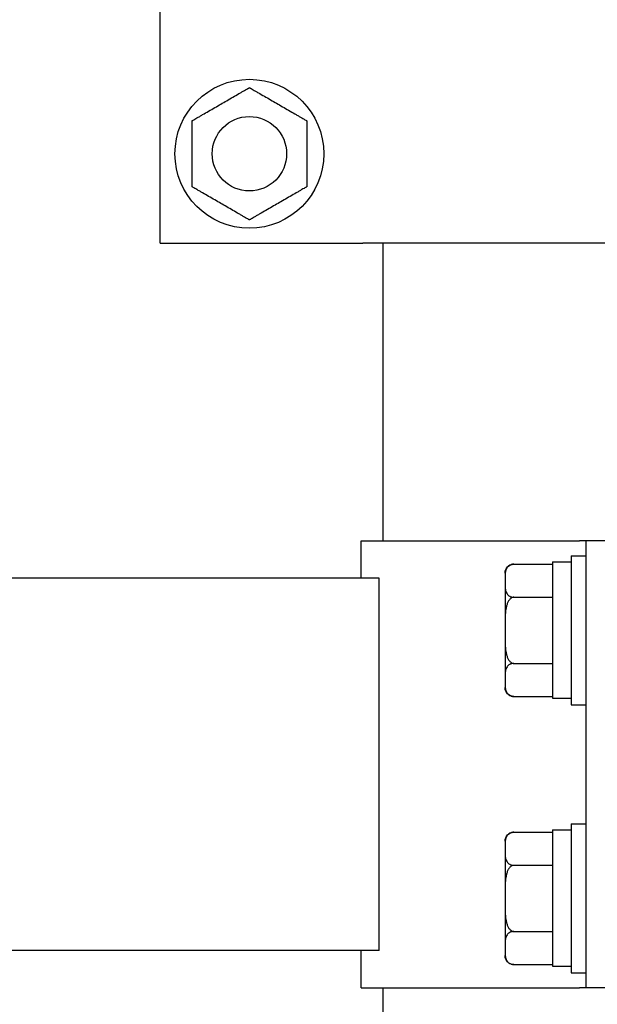
# Model space of a CAD drawing. Units: millimetres. Extents: x 29 to 11279, y 41 to 4727.
# Drawn here: x 10383 to 10391, y 1894 to 1907 of the extents above; entities that cross this region are included whole.
import ezdxf

# ---------------------------------------------------------------- set-up
doc = ezdxf.new("R2010")
doc.units = ezdxf.units.MM
doc.layers.add('BB藍盒子_觀眾席座椅 Audience Seats', color=7, linetype='Continuous')

# ---------------------------------------------------------------- blocks, each defined once
blk = doc.blocks.new('BB藍盒子_二層移動式觀眾席(側剖)')
at = {"layer": 'BB藍盒子_觀眾席座椅 Audience Seats', "extrusion": (2.22045e-16, 1, -2.22045e-16)}
for p, q in [((2909.164, 62.5), (2909.164, 68.5)), ((2909.164, 62.5), (2911.788, 62.5)), ((2911.788, 62.5), (2911.887, 62.5)), ((2918.492, 62.5), (2911.887, 62.5)), ((2912.164, 58.5), (2912.164, 62.5)), ((2911.864, 58.5), (2914.801, 58.5)), ((2911.864, 58), (2911.864, 58.5)), ((2914.889, 58.5), (2914.801, 58.5)), ((2914.889, 52.5), (2914.889, 58.5)), ((2915.189, 58.5), (2914.889, 58.5)), ((2913.918, 58.189), (2914.439, 58.189)), ((2914.439, 58.22), (2914.439, 56.389)), ((2914.439, 58.22), (2914.689, 58.22)), ((2914.689, 58.3), (2914.689, 56.3)), ((2914.689, 58.3), (2914.889, 58.3)), ((2913.799, 58.069), (2913.799, 57.966)), ((2912.108, 58), (2826.77, 58)), ((2912.108, 53), (2912.108, 58)), ((2913.799, 57.966), (2913.799, 57.3)), ((2913.918, 57.744), (2914.439, 57.744)), ((2913.799, 57.3), (2913.799, 56.634)), ((2913.918, 56.856), (2914.439, 56.856)), ((2913.799, 56.634), (2913.799, 56.531)), ((2913.918, 56.412), (2914.439, 56.412)), ((2914.439, 56.389), (2914.689, 56.389)), ((2914.689, 56.3), (2914.889, 56.3)), ((2914.439, 54.62), (2914.439, 52.789)), ((2914.439, 54.62), (2914.689, 54.62)), ((2914.689, 54.7), (2914.689, 52.7)), ((2914.689, 54.7), (2914.889, 54.7)), ((2913.918, 54.589), (2914.439, 54.589)), ((2913.799, 54.469), (2913.799, 54.366)), ((2913.799, 54.366), (2913.799, 53.7)), ((2913.918, 54.144), (2914.439, 54.144)), ((2913.799, 53.7), (2913.799, 53.034)), ((2913.918, 53.256), (2914.439, 53.256)), ((2913.799, 53.034), (2913.799, 52.931)), ((2912.108, 53), (2826.77, 53)), ((2911.864, 52.5), (2911.864, 53)), ((2913.918, 52.812), (2914.439, 52.812)), ((2914.439, 52.789), (2914.689, 52.789)), ((2914.689, 52.7), (2914.889, 52.7)), ((2911.864, 52.5), (2914.801, 52.5)), ((2912.164, 38.5), (2912.164, 52.5)), ((2914.889, 52.5), (2914.801, 52.5)), ((2915.189, 52.5), (2914.889, 52.5))]:
    blk.add_line(p, q, dxfattribs=at)
at = {"layer": 'BB藍盒子_觀眾席座椅 Audience Seats'}
for radius in [1, 0.5]:
    blk.add_circle((2910.364, 63.7), radius, dxfattribs=at)
at = {"layer": 'BB藍盒子_觀眾席座椅 Audience Seats', "extrusion": (-4.93038e-32, -2.22045e-16, -1)}
for centre, start, end in [((-2913.918, 58.069), 0, 90), ((-2913.918, 56.531), 270, 0), ((-2913.918, 54.469), 0, 90), ((-2913.918, 52.931), 270, 0)]:
    blk.add_arc(centre, 0.119, start, end, dxfattribs=at)
at = {"layer": 'BB藍盒子_觀眾席座椅 Audience Seats'}
for points, knots in [([(2909.98, 64.366), (2910.005, 64.381), (2910.032, 64.397), (2910.087, 64.428), (2910.115, 64.445), (2910.17, 64.477), (2910.198, 64.492), (2910.237, 64.515), (2910.25, 64.523), (2910.276, 64.537), (2910.288, 64.544), (2910.309, 64.557), (2910.319, 64.562), (2910.337, 64.573), (2910.346, 64.578), (2910.354, 64.582), (2910.356, 64.583), (2910.359, 64.585), (2910.36, 64.586), (2910.362, 64.587), (2910.363, 64.588), (2910.364, 64.588), (2910.364, 64.589), (2910.364, 64.589)], [9.374192, 9.374192, 9.374192, 9.374192, 10.264647, 10.264647, 11.155101, 11.155101, 12.045556, 12.045556, 12.490783, 12.490783, 12.936011, 12.936011, 13.291525, 13.291525, 13.64704, 13.64704, 13.758298, 13.758298, 13.869556, 13.869556, 13.965422, 13.965422, 14.061288, 14.061288, 14.061288, 14.061288]), ([(2910.364, 64.589), (2910.364, 64.589), (2910.365, 64.588), (2910.366, 64.588), (2910.366, 64.587), (2910.368, 64.586), (2910.37, 64.585), (2910.373, 64.583), (2910.375, 64.582), (2910.383, 64.578), (2910.391, 64.573), (2910.41, 64.562), (2910.42, 64.557), (2910.441, 64.544), (2910.453, 64.537), (2910.478, 64.523), (2910.491, 64.515), (2910.531, 64.492), (2910.558, 64.477), (2910.614, 64.445), (2910.642, 64.428), (2910.696, 64.397), (2910.723, 64.381), (2910.749, 64.366)], [4.687096, 4.687096, 4.687096, 4.687096, 4.782962, 4.782962, 4.878828, 4.878828, 4.990086, 4.990086, 5.101344, 5.101344, 5.456858, 5.456858, 5.812373, 5.812373, 6.2576, 6.2576, 6.702828, 6.702828, 7.593282, 7.593282, 8.483737, 8.483737, 9.374192, 9.374192, 9.374192, 9.374192]), ([(2909.595, 64.144), (2909.595, 64.144), (2909.595, 64.144), (2909.596, 64.145), (2909.597, 64.145), (2909.599, 64.147), (2909.6, 64.147), (2909.604, 64.149), (2909.606, 64.15), (2909.614, 64.155), (2909.622, 64.16), (2909.64, 64.17), (2909.65, 64.176), (2909.671, 64.188), (2909.684, 64.195), (2909.709, 64.21), (2909.722, 64.218), (2909.761, 64.24), (2909.789, 64.256), (2909.844, 64.288), (2909.872, 64.304), (2909.927, 64.336), (2909.954, 64.352), (2909.98, 64.366)], [4.687096, 4.687096, 4.687096, 4.687096, 4.782962, 4.782962, 4.878828, 4.878828, 4.990086, 4.990086, 5.101344, 5.101344, 5.456858, 5.456858, 5.812373, 5.812373, 6.2576, 6.2576, 6.702828, 6.702828, 7.593282, 7.593282, 8.483737, 8.483737, 9.374192, 9.374192, 9.374192, 9.374192]), ([(2910.749, 64.366), (2910.775, 64.352), (2910.802, 64.336), (2910.857, 64.304), (2910.885, 64.288), (2910.94, 64.256), (2910.967, 64.24), (2911.007, 64.218), (2911.02, 64.21), (2911.045, 64.195), (2911.057, 64.188), (2911.079, 64.176), (2911.089, 64.17), (2911.107, 64.16), (2911.115, 64.155), (2911.123, 64.15), (2911.125, 64.149), (2911.128, 64.147), (2911.13, 64.147), (2911.132, 64.145), (2911.133, 64.145), (2911.134, 64.144), (2911.134, 64.144), (2911.134, 64.144)], [9.374192, 9.374192, 9.374192, 9.374192, 10.264647, 10.264647, 11.155101, 11.155101, 12.045556, 12.045556, 12.490783, 12.490783, 12.936011, 12.936011, 13.291525, 13.291525, 13.64704, 13.64704, 13.758298, 13.758298, 13.869556, 13.869556, 13.965422, 13.965422, 14.061288, 14.061288, 14.061288, 14.061288]), ([(2909.595, 63.7), (2909.595, 63.73), (2909.595, 63.761), (2909.595, 63.824), (2909.595, 63.856), (2909.595, 63.92), (2909.595, 63.952), (2909.595, 63.998), (2909.595, 64.013), (2909.595, 64.042), (2909.595, 64.056), (2909.595, 64.08), (2909.595, 64.092), (2909.595, 64.113), (2909.595, 64.123), (2909.595, 64.132), (2909.595, 64.134), (2909.595, 64.138), (2909.595, 64.14), (2909.595, 64.142), (2909.595, 64.143), (2909.595, 64.144), (2909.595, 64.144), (2909.595, 64.144)], [9.374192, 9.374192, 9.374192, 9.374192, 10.264647, 10.264647, 11.155101, 11.155101, 12.045556, 12.045556, 12.490783, 12.490783, 12.936011, 12.936011, 13.291525, 13.291525, 13.64704, 13.64704, 13.758298, 13.758298, 13.869556, 13.869556, 13.965422, 13.965422, 14.061288, 14.061288, 14.061288, 14.061288]), ([(2911.134, 64.144), (2911.134, 64.144), (2911.134, 64.144), (2911.134, 64.143), (2911.134, 64.142), (2911.134, 64.14), (2911.134, 64.138), (2911.134, 64.134), (2911.134, 64.132), (2911.134, 64.123), (2911.134, 64.113), (2911.134, 64.092), (2911.134, 64.08), (2911.134, 64.056), (2911.134, 64.042), (2911.134, 64.013), (2911.134, 63.998), (2911.134, 63.952), (2911.134, 63.92), (2911.134, 63.856), (2911.134, 63.824), (2911.134, 63.761), (2911.134, 63.73), (2911.134, 63.7)], [4.687096, 4.687096, 4.687096, 4.687096, 4.782962, 4.782962, 4.878828, 4.878828, 4.990086, 4.990086, 5.101344, 5.101344, 5.456858, 5.456858, 5.812373, 5.812373, 6.2576, 6.2576, 6.702828, 6.702828, 7.593282, 7.593282, 8.483737, 8.483737, 9.374192, 9.374192, 9.374192, 9.374192]), ([(2909.595, 63.256), (2909.595, 63.256), (2909.595, 63.256), (2909.595, 63.257), (2909.595, 63.258), (2909.595, 63.26), (2909.595, 63.262), (2909.595, 63.266), (2909.595, 63.268), (2909.595, 63.277), (2909.595, 63.287), (2909.595, 63.308), (2909.595, 63.32), (2909.595, 63.344), (2909.595, 63.358), (2909.595, 63.387), (2909.595, 63.402), (2909.595, 63.448), (2909.595, 63.48), (2909.595, 63.544), (2909.595, 63.576), (2909.595, 63.639), (2909.595, 63.67), (2909.595, 63.7)], [4.687096, 4.687096, 4.687096, 4.687096, 4.782962, 4.782962, 4.878828, 4.878828, 4.990086, 4.990086, 5.101344, 5.101344, 5.456858, 5.456858, 5.812373, 5.812373, 6.2576, 6.2576, 6.702828, 6.702828, 7.593282, 7.593282, 8.483737, 8.483737, 9.374192, 9.374192, 9.374192, 9.374192]), ([(2911.134, 63.7), (2911.134, 63.67), (2911.134, 63.639), (2911.134, 63.576), (2911.134, 63.544), (2911.134, 63.48), (2911.134, 63.448), (2911.134, 63.402), (2911.134, 63.387), (2911.134, 63.358), (2911.134, 63.344), (2911.134, 63.32), (2911.134, 63.308), (2911.134, 63.287), (2911.134, 63.277), (2911.134, 63.268), (2911.134, 63.266), (2911.134, 63.262), (2911.134, 63.26), (2911.134, 63.258), (2911.134, 63.257), (2911.134, 63.256), (2911.134, 63.256), (2911.134, 63.256)], [9.374192, 9.374192, 9.374192, 9.374192, 10.264647, 10.264647, 11.155101, 11.155101, 12.045556, 12.045556, 12.490783, 12.490783, 12.936011, 12.936011, 13.291525, 13.291525, 13.64704, 13.64704, 13.758298, 13.758298, 13.869556, 13.869556, 13.965422, 13.965422, 14.061288, 14.061288, 14.061288, 14.061288]), ([(2909.98, 63.034), (2909.954, 63.048), (2909.927, 63.064), (2909.872, 63.096), (2909.844, 63.112), (2909.789, 63.144), (2909.761, 63.16), (2909.722, 63.182), (2909.709, 63.19), (2909.684, 63.205), (2909.671, 63.212), (2909.65, 63.224), (2909.64, 63.23), (2909.622, 63.24), (2909.614, 63.245), (2909.606, 63.25), (2909.604, 63.251), (2909.6, 63.253), (2909.599, 63.253), (2909.597, 63.255), (2909.596, 63.255), (2909.595, 63.256), (2909.595, 63.256), (2909.595, 63.256)], [9.374192, 9.374192, 9.374192, 9.374192, 10.264647, 10.264647, 11.155101, 11.155101, 12.045556, 12.045556, 12.490783, 12.490783, 12.936011, 12.936011, 13.291525, 13.291525, 13.64704, 13.64704, 13.758298, 13.758298, 13.869556, 13.869556, 13.965422, 13.965422, 14.061288, 14.061288, 14.061288, 14.061288]), ([(2911.134, 63.256), (2911.134, 63.256), (2911.134, 63.256), (2911.133, 63.255), (2911.132, 63.255), (2911.13, 63.253), (2911.128, 63.253), (2911.125, 63.251), (2911.123, 63.25), (2911.115, 63.245), (2911.107, 63.24), (2911.089, 63.23), (2911.079, 63.224), (2911.057, 63.212), (2911.045, 63.205), (2911.02, 63.19), (2911.007, 63.182), (2910.967, 63.16), (2910.94, 63.144), (2910.885, 63.112), (2910.857, 63.096), (2910.802, 63.064), (2910.775, 63.048), (2910.749, 63.034)], [4.687096, 4.687096, 4.687096, 4.687096, 4.782962, 4.782962, 4.878828, 4.878828, 4.990086, 4.990086, 5.101344, 5.101344, 5.456858, 5.456858, 5.812373, 5.812373, 6.2576, 6.2576, 6.702828, 6.702828, 7.593282, 7.593282, 8.483737, 8.483737, 9.374192, 9.374192, 9.374192, 9.374192]), ([(2910.364, 62.812), (2910.364, 62.812), (2910.364, 62.812), (2910.363, 62.812), (2910.362, 62.813), (2910.36, 62.814), (2910.359, 62.815), (2910.356, 62.817), (2910.354, 62.818), (2910.346, 62.822), (2910.337, 62.827), (2910.319, 62.838), (2910.309, 62.843), (2910.288, 62.856), (2910.276, 62.863), (2910.25, 62.877), (2910.237, 62.885), (2910.198, 62.908), (2910.17, 62.923), (2910.115, 62.955), (2910.087, 62.972), (2910.032, 63.003), (2910.005, 63.019), (2909.98, 63.034)], [4.687096, 4.687096, 4.687096, 4.687096, 4.782962, 4.782962, 4.878828, 4.878828, 4.990086, 4.990086, 5.101344, 5.101344, 5.456858, 5.456858, 5.812373, 5.812373, 6.2576, 6.2576, 6.702828, 6.702828, 7.593282, 7.593282, 8.483737, 8.483737, 9.374192, 9.374192, 9.374192, 9.374192]), ([(2910.749, 63.034), (2910.723, 63.019), (2910.696, 63.003), (2910.642, 62.972), (2910.614, 62.955), (2910.558, 62.923), (2910.531, 62.908), (2910.491, 62.885), (2910.478, 62.877), (2910.453, 62.863), (2910.441, 62.856), (2910.42, 62.843), (2910.41, 62.838), (2910.391, 62.827), (2910.383, 62.822), (2910.375, 62.818), (2910.373, 62.817), (2910.37, 62.815), (2910.368, 62.814), (2910.366, 62.813), (2910.366, 62.812), (2910.365, 62.812), (2910.364, 62.812), (2910.364, 62.812)], [9.374192, 9.374192, 9.374192, 9.374192, 10.264647, 10.264647, 11.155101, 11.155101, 12.045556, 12.045556, 12.490783, 12.490783, 12.936011, 12.936011, 13.291525, 13.291525, 13.64704, 13.64704, 13.758298, 13.758298, 13.869556, 13.869556, 13.965422, 13.965422, 14.061288, 14.061288, 14.061288, 14.061288]), ([(2913.918, 58.189), (2913.915, 58.189), (2913.912, 58.188), (2913.905, 58.188), (2913.901, 58.187), (2913.895, 58.186), (2913.891, 58.185), (2913.884, 58.183), (2913.881, 58.182), (2913.868, 58.178), (2913.86, 58.173), (2913.845, 58.162), (2913.839, 58.157), (2913.828, 58.144), (2913.824, 58.137), (2913.816, 58.123), (2913.813, 58.115), (2913.806, 58.092), (2913.803, 58.077), (2913.8, 58.045), (2913.8, 58.028), (2913.799, 57.997), (2913.799, 57.981), (2913.799, 57.966)], [4.687096, 4.687096, 4.687096, 4.687096, 4.782962, 4.782962, 4.878828, 4.878828, 4.990086, 4.990086, 5.101344, 5.101344, 5.456858, 5.456858, 5.812373, 5.812373, 6.2576, 6.2576, 6.702828, 6.702828, 7.593282, 7.593282, 8.483737, 8.483737, 9.374192, 9.374192, 9.374192, 9.374192]), ([(2913.799, 57.966), (2913.799, 57.952), (2913.799, 57.936), (2913.8, 57.904), (2913.8, 57.888), (2913.803, 57.856), (2913.806, 57.84), (2913.813, 57.818), (2913.816, 57.81), (2913.824, 57.795), (2913.828, 57.788), (2913.839, 57.776), (2913.845, 57.77), (2913.86, 57.76), (2913.868, 57.755), (2913.881, 57.75), (2913.884, 57.749), (2913.891, 57.747), (2913.895, 57.747), (2913.901, 57.745), (2913.905, 57.745), (2913.912, 57.744), (2913.915, 57.744), (2913.918, 57.744)], [9.374192, 9.374192, 9.374192, 9.374192, 10.264647, 10.264647, 11.155101, 11.155101, 12.045556, 12.045556, 12.490783, 12.490783, 12.936011, 12.936011, 13.291525, 13.291525, 13.64704, 13.64704, 13.758298, 13.758298, 13.869556, 13.869556, 13.965422, 13.965422, 14.061288, 14.061288, 14.061288, 14.061288]), ([(2913.918, 57.744), (2913.915, 57.744), (2913.912, 57.744), (2913.905, 57.743), (2913.901, 57.742), (2913.895, 57.74), (2913.891, 57.738), (2913.884, 57.734), (2913.881, 57.732), (2913.868, 57.723), (2913.86, 57.713), (2913.845, 57.692), (2913.839, 57.68), (2913.828, 57.656), (2913.824, 57.642), (2913.816, 57.613), (2913.813, 57.598), (2913.806, 57.552), (2913.803, 57.52), (2913.8, 57.456), (2913.8, 57.424), (2913.799, 57.361), (2913.799, 57.33), (2913.799, 57.3)], [4.687096, 4.687096, 4.687096, 4.687096, 4.782962, 4.782962, 4.878828, 4.878828, 4.990086, 4.990086, 5.101344, 5.101344, 5.456858, 5.456858, 5.812373, 5.812373, 6.2576, 6.2576, 6.702828, 6.702828, 7.593282, 7.593282, 8.483737, 8.483737, 9.374192, 9.374192, 9.374192, 9.374192]), ([(2913.799, 57.3), (2913.799, 57.27), (2913.799, 57.239), (2913.8, 57.176), (2913.8, 57.144), (2913.803, 57.08), (2913.806, 57.048), (2913.813, 57.002), (2913.816, 56.987), (2913.824, 56.958), (2913.828, 56.944), (2913.839, 56.92), (2913.845, 56.908), (2913.86, 56.887), (2913.868, 56.877), (2913.881, 56.868), (2913.884, 56.866), (2913.891, 56.862), (2913.895, 56.86), (2913.901, 56.858), (2913.905, 56.857), (2913.912, 56.856), (2913.915, 56.856), (2913.918, 56.856)], [9.374192, 9.374192, 9.374192, 9.374192, 10.264647, 10.264647, 11.155101, 11.155101, 12.045556, 12.045556, 12.490783, 12.490783, 12.936011, 12.936011, 13.291525, 13.291525, 13.64704, 13.64704, 13.758298, 13.758298, 13.869556, 13.869556, 13.965422, 13.965422, 14.061288, 14.061288, 14.061288, 14.061288]), ([(2913.918, 56.856), (2913.915, 56.856), (2913.912, 56.856), (2913.905, 56.855), (2913.901, 56.855), (2913.895, 56.853), (2913.891, 56.853), (2913.884, 56.851), (2913.881, 56.85), (2913.868, 56.845), (2913.86, 56.84), (2913.845, 56.83), (2913.839, 56.824), (2913.828, 56.812), (2913.824, 56.805), (2913.816, 56.79), (2913.813, 56.782), (2913.806, 56.76), (2913.803, 56.744), (2913.8, 56.712), (2913.8, 56.696), (2913.799, 56.664), (2913.799, 56.648), (2913.799, 56.634)], [4.687096, 4.687096, 4.687096, 4.687096, 4.782962, 4.782962, 4.878828, 4.878828, 4.990086, 4.990086, 5.101344, 5.101344, 5.456858, 5.456858, 5.812373, 5.812373, 6.2576, 6.2576, 6.702828, 6.702828, 7.593282, 7.593282, 8.483737, 8.483737, 9.374192, 9.374192, 9.374192, 9.374192]), ([(2913.799, 56.634), (2913.799, 56.619), (2913.799, 56.603), (2913.8, 56.572), (2913.8, 56.555), (2913.803, 56.523), (2913.806, 56.508), (2913.813, 56.485), (2913.816, 56.477), (2913.824, 56.463), (2913.828, 56.456), (2913.839, 56.443), (2913.845, 56.438), (2913.86, 56.427), (2913.868, 56.422), (2913.881, 56.418), (2913.884, 56.417), (2913.891, 56.415), (2913.895, 56.414), (2913.901, 56.413), (2913.905, 56.412), (2913.912, 56.412), (2913.915, 56.412), (2913.918, 56.412)], [9.374192, 9.374192, 9.374192, 9.374192, 10.264647, 10.264647, 11.155101, 11.155101, 12.045556, 12.045556, 12.490783, 12.490783, 12.936011, 12.936011, 13.291525, 13.291525, 13.64704, 13.64704, 13.758298, 13.758298, 13.869556, 13.869556, 13.965422, 13.965422, 14.061288, 14.061288, 14.061288, 14.061288]), ([(2913.918, 54.589), (2913.915, 54.589), (2913.912, 54.588), (2913.905, 54.588), (2913.901, 54.587), (2913.895, 54.586), (2913.891, 54.585), (2913.884, 54.583), (2913.881, 54.582), (2913.868, 54.578), (2913.86, 54.573), (2913.845, 54.562), (2913.839, 54.557), (2913.828, 54.544), (2913.824, 54.537), (2913.816, 54.523), (2913.813, 54.515), (2913.806, 54.492), (2913.803, 54.477), (2913.8, 54.445), (2913.8, 54.428), (2913.799, 54.397), (2913.799, 54.381), (2913.799, 54.366)], [4.687096, 4.687096, 4.687096, 4.687096, 4.782962, 4.782962, 4.878828, 4.878828, 4.990086, 4.990086, 5.101344, 5.101344, 5.456858, 5.456858, 5.812373, 5.812373, 6.2576, 6.2576, 6.702828, 6.702828, 7.593282, 7.593282, 8.483737, 8.483737, 9.374192, 9.374192, 9.374192, 9.374192]), ([(2913.799, 54.366), (2913.799, 54.352), (2913.799, 54.336), (2913.8, 54.304), (2913.8, 54.288), (2913.803, 54.256), (2913.806, 54.24), (2913.813, 54.218), (2913.816, 54.21), (2913.824, 54.195), (2913.828, 54.188), (2913.839, 54.176), (2913.845, 54.17), (2913.86, 54.16), (2913.868, 54.155), (2913.881, 54.15), (2913.884, 54.149), (2913.891, 54.147), (2913.895, 54.147), (2913.901, 54.145), (2913.905, 54.145), (2913.912, 54.144), (2913.915, 54.144), (2913.918, 54.144)], [9.374192, 9.374192, 9.374192, 9.374192, 10.264647, 10.264647, 11.155101, 11.155101, 12.045556, 12.045556, 12.490783, 12.490783, 12.936011, 12.936011, 13.291525, 13.291525, 13.64704, 13.64704, 13.758298, 13.758298, 13.869556, 13.869556, 13.965422, 13.965422, 14.061288, 14.061288, 14.061288, 14.061288]), ([(2913.918, 54.144), (2913.915, 54.144), (2913.912, 54.144), (2913.905, 54.143), (2913.901, 54.142), (2913.895, 54.14), (2913.891, 54.138), (2913.884, 54.134), (2913.881, 54.132), (2913.868, 54.123), (2913.86, 54.113), (2913.845, 54.092), (2913.839, 54.08), (2913.828, 54.056), (2913.824, 54.042), (2913.816, 54.013), (2913.813, 53.998), (2913.806, 53.952), (2913.803, 53.92), (2913.8, 53.856), (2913.8, 53.824), (2913.799, 53.761), (2913.799, 53.73), (2913.799, 53.7)], [4.687096, 4.687096, 4.687096, 4.687096, 4.782962, 4.782962, 4.878828, 4.878828, 4.990086, 4.990086, 5.101344, 5.101344, 5.456858, 5.456858, 5.812373, 5.812373, 6.2576, 6.2576, 6.702828, 6.702828, 7.593282, 7.593282, 8.483737, 8.483737, 9.374192, 9.374192, 9.374192, 9.374192]), ([(2913.799, 53.7), (2913.799, 53.67), (2913.799, 53.639), (2913.8, 53.576), (2913.8, 53.544), (2913.803, 53.48), (2913.806, 53.448), (2913.813, 53.402), (2913.816, 53.387), (2913.824, 53.358), (2913.828, 53.344), (2913.839, 53.32), (2913.845, 53.308), (2913.86, 53.287), (2913.868, 53.277), (2913.881, 53.268), (2913.884, 53.266), (2913.891, 53.262), (2913.895, 53.26), (2913.901, 53.258), (2913.905, 53.257), (2913.912, 53.256), (2913.915, 53.256), (2913.918, 53.256)], [9.374192, 9.374192, 9.374192, 9.374192, 10.264647, 10.264647, 11.155101, 11.155101, 12.045556, 12.045556, 12.490783, 12.490783, 12.936011, 12.936011, 13.291525, 13.291525, 13.64704, 13.64704, 13.758298, 13.758298, 13.869556, 13.869556, 13.965422, 13.965422, 14.061288, 14.061288, 14.061288, 14.061288]), ([(2913.918, 53.256), (2913.915, 53.256), (2913.912, 53.256), (2913.905, 53.255), (2913.901, 53.255), (2913.895, 53.253), (2913.891, 53.253), (2913.884, 53.251), (2913.881, 53.25), (2913.868, 53.245), (2913.86, 53.24), (2913.845, 53.23), (2913.839, 53.224), (2913.828, 53.212), (2913.824, 53.205), (2913.816, 53.19), (2913.813, 53.182), (2913.806, 53.16), (2913.803, 53.144), (2913.8, 53.112), (2913.8, 53.096), (2913.799, 53.064), (2913.799, 53.048), (2913.799, 53.034)], [4.687096, 4.687096, 4.687096, 4.687096, 4.782962, 4.782962, 4.878828, 4.878828, 4.990086, 4.990086, 5.101344, 5.101344, 5.456858, 5.456858, 5.812373, 5.812373, 6.2576, 6.2576, 6.702828, 6.702828, 7.593282, 7.593282, 8.483737, 8.483737, 9.374192, 9.374192, 9.374192, 9.374192]), ([(2913.799, 53.034), (2913.799, 53.019), (2913.799, 53.003), (2913.8, 52.972), (2913.8, 52.955), (2913.803, 52.923), (2913.806, 52.908), (2913.813, 52.885), (2913.816, 52.877), (2913.824, 52.863), (2913.828, 52.856), (2913.839, 52.843), (2913.845, 52.838), (2913.86, 52.827), (2913.868, 52.822), (2913.881, 52.818), (2913.884, 52.817), (2913.891, 52.815), (2913.895, 52.814), (2913.901, 52.813), (2913.905, 52.812), (2913.912, 52.812), (2913.915, 52.812), (2913.918, 52.812)], [9.374192, 9.374192, 9.374192, 9.374192, 10.264647, 10.264647, 11.155101, 11.155101, 12.045556, 12.045556, 12.490783, 12.490783, 12.936011, 12.936011, 13.291525, 13.291525, 13.64704, 13.64704, 13.758298, 13.758298, 13.869556, 13.869556, 13.965422, 13.965422, 14.061288, 14.061288, 14.061288, 14.061288])]:
    blk.add_open_spline(points, degree=3, knots=knots, dxfattribs=at)

msp = doc.modelspace()

# ---------------------------------------------------------------- block references
at = {"color": 4}
msp.add_blockref('BB藍盒子_二層移動式觀眾席(側剖)', (7475.931, 1841.533), dxfattribs=at)

doc.saveas('drawing.dxf')
